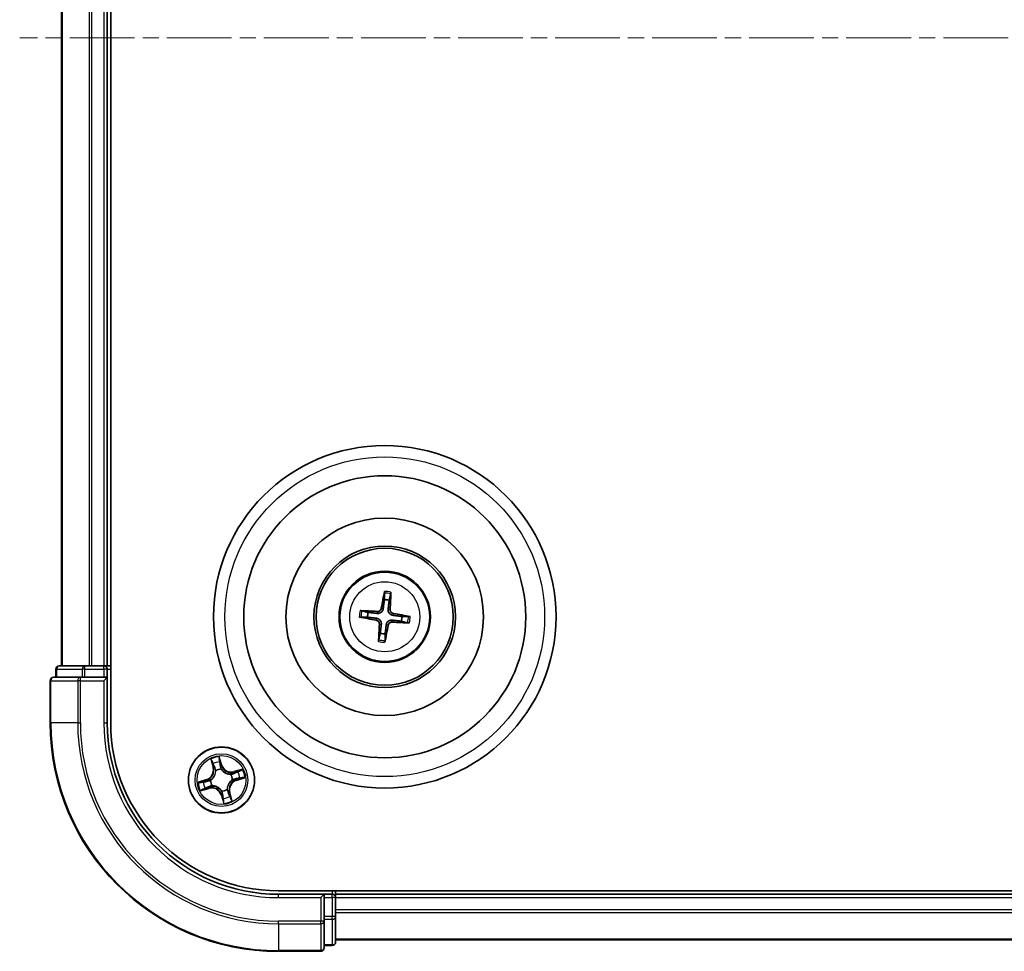
# Model space of a CAD drawing. Units: millimetres. Extents: x 0 to 5133, y 0 to 984.
# Drawn here: x 1221 to 1307, y 485 to 567 of the extents above; entities that cross this region are included whole.
import ezdxf

# ---------------------------------------------------------------- set-up
doc = ezdxf.new("R2010")
doc.units = ezdxf.units.MM
doc.linetypes.add('CHAIN', pattern=[0.3543, 0.2362, -0.0295, 0.0591, -0.0295])
for name, color, linetype, lineweight in [('Centerline (ISO)', 131, 'Continuous', 18), ('Visible (ISO)', 7, 'Continuous', 35), ('Visible Narrow (ISO)', 7, 'Continuous', 25)]:
    doc.layers.add(name, color=color, linetype=linetype, lineweight=lineweight)

msp = doc.modelspace()

# ---------------------------------------------------------------- linework, layer by layer
at = {"layer": 'Centerline (ISO)', "linetype": 'CHAIN', "ltscale": 23.990969}
msp.add_line((1477.4132, 565.134), (1220.8505, 565.134), dxfattribs=at)
at = {"layer": 'Visible (ISO)'}
for p, q in [((1228.8214, 505.134), (1228.8214, 625.134)), ((1224.5214, 620.134), (1224.5214, 510.134)), ((1228.5214, 510.134), (1228.5214, 620.134)), ((1252.7862, 516.5068), (1252.7891, 515.9351)), ((1253.2097, 515.8843), (1253.3485, 516.439)), ((1251.371, 514.8223), (1250.8164, 514.9611)), ((1250.7485, 514.3988), (1251.3203, 514.4017)), ((1254.2717, 514.0457), (1254.8264, 513.9069)), ((1254.8942, 514.4691), (1254.3225, 514.4662)), ((1252.433, 512.9836), (1252.2942, 512.429)), ((1252.8565, 512.3611), (1252.8536, 512.9329)), ((1224.0214, 509.834), (1224.0214, 509.134)), ((1226.5627, 510.134), (1224.3214, 510.134)), ((1226.9383, 510.134), (1226.5627, 510.134)), ((1227.1619, 510.134), (1226.9383, 510.134)), ((1228.2214, 510.134), (1227.1619, 510.134)), ((1228.5214, 510.134), (1228.2214, 510.134)), ((1228.8214, 510.134), (1228.5214, 510.134)), ((1228.5214, 509.134), (1228.5214, 509.834)), ((1223.5214, 508.834), (1223.5214, 505.134)), ((1226.1619, 509.134), (1223.8214, 509.134)), ((1226.5627, 509.134), (1226.1619, 509.134)), ((1226.5627, 509.134), (1228.2214, 509.134)), ((1228.2214, 508.834), (1228.5214, 509.134)), ((1228.5214, 509.134), (1228.2214, 509.134)), ((1228.5214, 505.134), (1228.5214, 509.134)), ((1453.5214, 490.434), (1243.5214, 490.434)), ((1247.5214, 490.134), (1243.5214, 490.134)), ((1247.5214, 490.134), (1247.2214, 489.834)), ((1248.2214, 490.134), (1247.5214, 490.134)), ((1247.5214, 489.834), (1247.5214, 490.134)), ((1247.5214, 489.834), (1247.5214, 488.1754)), ((1248.5214, 490.134), (1248.5214, 490.434)), ((1248.5214, 489.834), (1248.5214, 490.134)), ((1448.5214, 490.134), (1248.5214, 490.134)), ((1248.5214, 488.7745), (1248.5214, 489.834)), ((1247.5214, 487.7745), (1247.5214, 488.1754)), ((1248.5214, 488.5509), (1248.5214, 488.7745)), ((1248.5214, 488.1754), (1248.5214, 488.5509)), ((1248.5214, 485.934), (1248.5214, 488.1754)), ((1247.5214, 485.434), (1247.5214, 487.7745)), ((1247.5214, 485.634), (1248.2214, 485.634)), ((1248.5214, 486.134), (1448.5214, 486.134)), ((1243.5214, 485.134), (1247.2214, 485.134))]:
    msp.add_line(p, q, dxfattribs=at)
for centre, radius in [((1252.8214, 514.434), 15), ((1252.8214, 514.434), 12.35), ((1252.8214, 514.434), 8.65), ((1252.8214, 514.434), 6.2), ((1252.8214, 514.434), 6), ((1252.8214, 514.434), 4), ((1238.5214, 500.134), 2.9)]:
    msp.add_circle(centre, radius, dxfattribs=at)
for centre, radius, start, end in [((1252.8214, 514.434), 1.5014, 75.010303, 91.2309), ((1252.8214, 514.434), 1.5014, 165.010303, 181.2309), ((1252.8214, 514.434), 1.5014, 345.010303, 1.2309), ((1252.8214, 514.434), 1.5014, 255.010303, 271.2309), ((1224.3214, 509.834), 0.3, 90, 180), ((1228.2214, 509.834), 0.3, 0, 90), ((1223.8214, 508.834), 0.3, 90, 180), ((1243.5214, 505.134), 20, 180, 270), ((1243.5214, 505.134), 15, 180, 270), ((1243.5214, 505.134), 14.7, 180, 270), ((1248.2214, 489.834), 0.3, 0, 90), ((1248.2214, 485.934), 0.3, 270, 0), ((1247.2214, 485.434), 0.3, 270, 0)]:
    msp.add_arc(centre, radius, start, end, dxfattribs=at)
for centre, major_axis, start_param, end_param in [((1252.9591, 514.4102), (-1.1078, -6.4034), 4.3682757, 4.60726), ((1252.6819, 514.4436), (0.447, 6.4831), 4.817518, 5.0565022), ((1252.8118, 514.2945), (-6.4831, 0.447), 4.817518, 5.0565022), ((1252.8452, 514.5718), (6.4034, -1.1078), 4.3682757, 4.60726), ((1252.831, 514.5735), (6.4831, -0.447), 4.817518, 5.0565022), ((1252.7975, 514.2962), (-6.4034, 1.1078), 4.3682757, 4.60726), ((1252.9608, 514.4244), (-0.447, -6.4831), 4.817518, 5.0565022), ((1252.6836, 514.4578), (1.1078, 6.4034), 4.3682757, 4.60726)]:
    msp.add_ellipse(centre, major_axis=major_axis, ratio=0.0871557, start_param=start_param, end_param=end_param, dxfattribs=at)
for points, knots in [([(1252.7862, 516.5068), (1252.7862, 516.5129), (1252.7866, 516.5213), (1252.7883, 516.5409), (1252.79, 516.5563), (1252.7939, 516.5848), (1252.7967, 516.6031), (1252.8018, 516.6322), (1252.8048, 516.648), (1252.8075, 516.6613)], [0.0427285, 0.0427285, 0.0427285, 0.0427285, 0.046469677, 0.046469677, 0.051108902, 0.051108902, 0.055816051, 0.055816051, 0.05997866, 0.05997866, 0.05997866, 0.05997866]), ([(1253.3646, 516.5941), (1253.3641, 516.5805), (1253.3632, 516.5645), (1253.3612, 516.535), (1253.3596, 516.5166), (1253.3566, 516.4879), (1253.3546, 516.4726), (1253.3515, 516.4531), (1253.3499, 516.4449), (1253.3485, 516.439)], [0.014560073, 0.014560073, 0.014560073, 0.014560073, 0.018722682, 0.018722682, 0.023429831, 0.023429831, 0.028069056, 0.028069056, 0.031810233, 0.031810233, 0.031810233, 0.031810233]), ([(1250.6613, 514.9772), (1250.6749, 514.9767), (1250.6909, 514.9758), (1250.7204, 514.9738), (1250.7388, 514.9722), (1250.7674, 514.9692), (1250.7828, 514.9672), (1250.8023, 514.9642), (1250.8105, 514.9626), (1250.8164, 514.9611)], [0.014560073, 0.014560073, 0.014560073, 0.014560073, 0.018722682, 0.018722682, 0.023429831, 0.023429831, 0.028069056, 0.028069056, 0.031810233, 0.031810233, 0.031810233, 0.031810233]), ([(1252.6897, 515.1488), (1252.6841, 515.1049), (1252.6723, 515.0615), (1252.6419, 514.9884), (1252.6221, 514.9523), (1252.5723, 514.8854), (1252.5421, 514.8548), (1252.4791, 514.8053), (1252.4421, 514.7833), (1252.3654, 514.7508), (1252.3255, 514.7401), (1252.2473, 514.7281), (1252.2023, 514.7269), (1252.1584, 514.7319)], [0.222956271, 0.222956271, 0.222956271, 0.222956271, 0.236687953, 0.236687953, 0.248699118, 0.248699118, 0.260710282, 0.260710282, 0.272721447, 0.272721447, 0.284732612, 0.284732612, 0.298464294, 0.298464294, 0.298464294, 0.298464294]), ([(1252.5204, 515.1781), (1252.5129, 515.1374), (1252.497, 515.0952), (1252.4494, 515.0207), (1252.4179, 514.9883), (1252.3498, 514.9402), (1252.3086, 514.9212), (1252.234, 514.904), (1252.2014, 514.9015), (1252.1702, 514.9033)], [0, 0, 0, 0, 0.012499779, 0.012499779, 0.024999557, 0.024999557, 0.037523671, 0.037523671, 0.046676606, 0.046676606, 0.046676606, 0.046676606]), ([(1253.5362, 514.5657), (1253.4923, 514.5713), (1253.4489, 514.5831), (1253.3758, 514.6134), (1253.3396, 514.6332), (1253.2728, 514.6831), (1253.2422, 514.7133), (1253.1927, 514.7763), (1253.1707, 514.8132), (1253.1382, 514.89), (1253.1275, 514.9298), (1253.1154, 515.0081), (1253.1143, 515.053), (1253.1193, 515.097)], [0.222956271, 0.222956271, 0.222956271, 0.222956271, 0.236687953, 0.236687953, 0.248699118, 0.248699118, 0.260710282, 0.260710282, 0.272721447, 0.272721447, 0.284732612, 0.284732612, 0.298464294, 0.298464294, 0.298464294, 0.298464294]), ([(1253.5655, 514.735), (1253.5247, 514.7424), (1253.4826, 514.7584), (1253.408, 514.8059), (1253.3757, 514.8375), (1253.3275, 514.9056), (1253.3086, 514.9467), (1253.2914, 515.0214), (1253.2888, 515.0539), (1253.2907, 515.0852)], [0, 0, 0, 0, 0.012499779, 0.012499779, 0.024999557, 0.024999557, 0.037523671, 0.037523671, 0.046676606, 0.046676606, 0.046676606, 0.046676606]), ([(1250.7485, 514.3988), (1250.7425, 514.3988), (1250.7341, 514.3993), (1250.7144, 514.4009), (1250.6991, 514.4026), (1250.6705, 514.4065), (1250.6523, 514.4094), (1250.6232, 514.4144), (1250.6074, 514.4174), (1250.5941, 514.4201)], [0.0427285, 0.0427285, 0.0427285, 0.0427285, 0.046469677, 0.046469677, 0.051108902, 0.051108902, 0.055816051, 0.055816051, 0.05997866, 0.05997866, 0.05997866, 0.05997866]), ([(1252.0772, 514.133), (1252.118, 514.1256), (1252.1602, 514.1096), (1252.2347, 514.0621), (1252.2671, 514.0305), (1252.3152, 513.9624), (1252.3341, 513.9213), (1252.3513, 513.8466), (1252.3539, 513.814), (1252.352, 513.7828)], [0, 0, 0, 0, 0.012499779, 0.012499779, 0.024999557, 0.024999557, 0.037523671, 0.037523671, 0.046676606, 0.046676606, 0.046676606, 0.046676606]), ([(1252.1065, 514.3023), (1252.1504, 514.2967), (1252.1938, 514.2849), (1252.267, 514.2546), (1252.3031, 514.2348), (1252.3699, 514.1849), (1252.4006, 514.1547), (1252.45, 514.0917), (1252.472, 514.0547), (1252.5046, 513.978), (1252.5152, 513.9382), (1252.5273, 513.8599), (1252.5284, 513.815), (1252.5234, 513.771)], [0.222956271, 0.222956271, 0.222956271, 0.222956271, 0.236687953, 0.236687953, 0.248699118, 0.248699118, 0.260710282, 0.260710282, 0.272721447, 0.272721447, 0.284732612, 0.284732612, 0.298464294, 0.298464294, 0.298464294, 0.298464294]), ([(1252.9531, 513.7192), (1252.9587, 513.7631), (1252.9705, 513.8065), (1253.0008, 513.8796), (1253.0206, 513.9157), (1253.0705, 513.9825), (1253.1007, 514.0132), (1253.1637, 514.0626), (1253.2006, 514.0847), (1253.2774, 514.1172), (1253.3172, 514.1279), (1253.3954, 514.1399), (1253.4404, 514.1411), (1253.4844, 514.1361)], [0.222956271, 0.222956271, 0.222956271, 0.222956271, 0.236687953, 0.236687953, 0.248699118, 0.248699118, 0.260710282, 0.260710282, 0.272721447, 0.272721447, 0.284732612, 0.284732612, 0.298464294, 0.298464294, 0.298464294, 0.298464294]), ([(1253.1224, 513.6899), (1253.1298, 513.7306), (1253.1458, 513.7728), (1253.1933, 513.8473), (1253.2249, 513.8797), (1253.293, 513.9278), (1253.3341, 513.9468), (1253.4087, 513.9639), (1253.4413, 513.9665), (1253.4726, 513.9647)], [0, 0, 0, 0, 0.012499779, 0.012499779, 0.024999557, 0.024999557, 0.037523671, 0.037523671, 0.046676606, 0.046676606, 0.046676606, 0.046676606]), ([(1254.8942, 514.4691), (1254.9002, 514.4691), (1254.9086, 514.4687), (1254.9283, 514.4671), (1254.9437, 514.4653), (1254.9722, 514.4615), (1254.9905, 514.4586), (1255.0196, 514.4536), (1255.0354, 514.4506), (1255.0487, 514.4479)], [0.0427285, 0.0427285, 0.0427285, 0.0427285, 0.046469677, 0.046469677, 0.051108902, 0.051108902, 0.055816051, 0.055816051, 0.05997866, 0.05997866, 0.05997866, 0.05997866]), ([(1254.9815, 513.8908), (1254.9679, 513.8913), (1254.9519, 513.8922), (1254.9224, 513.8942), (1254.9039, 513.8958), (1254.8753, 513.8988), (1254.86, 513.9007), (1254.8405, 513.9038), (1254.8322, 513.9054), (1254.8264, 513.9069)], [0.014560073, 0.014560073, 0.014560073, 0.014560073, 0.018722682, 0.018722682, 0.023429831, 0.023429831, 0.028069056, 0.028069056, 0.031810233, 0.031810233, 0.031810233, 0.031810233]), ([(1252.2781, 512.2739), (1252.2787, 512.2875), (1252.2795, 512.3035), (1252.2816, 512.333), (1252.2832, 512.3514), (1252.2862, 512.3801), (1252.2881, 512.3954), (1252.2912, 512.4149), (1252.2928, 512.4231), (1252.2942, 512.429)], [0.014560073, 0.014560073, 0.014560073, 0.014560073, 0.018722682, 0.018722682, 0.023429831, 0.023429831, 0.028069056, 0.028069056, 0.031810233, 0.031810233, 0.031810233, 0.031810233]), ([(1252.8565, 512.3611), (1252.8565, 512.3551), (1252.8561, 512.3467), (1252.8545, 512.3271), (1252.8527, 512.3117), (1252.8488, 512.2832), (1252.846, 512.2649), (1252.841, 512.2358), (1252.838, 512.22), (1252.8353, 512.2067)], [0.0427285, 0.0427285, 0.0427285, 0.0427285, 0.046469677, 0.046469677, 0.051108902, 0.051108902, 0.055816051, 0.055816051, 0.05997866, 0.05997866, 0.05997866, 0.05997866])]:
    msp.add_open_spline(points, degree=3, knots=knots, dxfattribs=at)
for points, weights in [([(1252.7891, 515.9351), (1252.7222, 515.404), (1252.6897, 515.1488)], [1, 1.44873413118, 1.8284082018]), ([(1253.1193, 515.097), (1253.1484, 515.3526), (1253.2097, 515.8843)], [1.8284082018, 1.44873413118, 1]), ([(1252.1584, 514.7319), (1251.9028, 514.761), (1251.371, 514.8223)], [1.8284082018, 1.44873413118, 1]), ([(1251.3203, 514.4017), (1251.8514, 514.3349), (1252.1065, 514.3023)], [1, 1.44873413118, 1.8284082018]), ([(1253.4844, 514.1361), (1253.74, 514.107), (1254.2717, 514.0457)], [1.8284082018, 1.44873413118, 1]), ([(1254.3225, 514.4662), (1253.7914, 514.5331), (1253.5362, 514.5657)], [1, 1.44873413118, 1.8284082018]), ([(1252.5234, 513.771), (1252.4944, 513.5154), (1252.433, 512.9836)], [1.8284082018, 1.44873413118, 1]), ([(1252.8536, 512.9329), (1252.9205, 513.464), (1252.9531, 513.7192)], [1, 1.44873413118, 1.8284082018])]:
    msp.add_rational_spline(points, weights, degree=2, dxfattribs=at)
at = {"layer": 'Visible Narrow (ISO)'}
for p, q in [((1224.5909, 510.134), (1224.5909, 620.134)), ((1226.9314, 620.134), (1226.9314, 510.134)), ((1227.1619, 510.134), (1227.1619, 620.134)), ((1228.2214, 620.134), (1228.2214, 510.134)), ((1252.1702, 514.9033), (1252.1584, 514.7319)), ((1252.5204, 515.1781), (1252.6897, 515.1488)), ((1253.2907, 515.0852), (1253.1193, 515.097)), ((1252.0772, 514.133), (1252.1065, 514.3023)), ((1253.4726, 513.9647), (1253.4844, 514.1361)), ((1253.5655, 514.735), (1253.5362, 514.5657)), ((1252.352, 513.7828), (1252.5234, 513.771)), ((1253.1224, 513.6899), (1252.9531, 513.7192)), ((1224.0909, 509.834), (1224.0214, 509.834)), ((1224.0909, 509.834), (1226.3323, 509.834)), ((1224.0909, 509.134), (1224.0909, 509.834)), ((1226.5627, 509.834), (1226.3323, 509.834)), ((1226.3323, 509.834), (1226.3323, 509.134)), ((1226.5627, 509.834), (1226.5627, 510.134)), ((1226.5627, 509.834), (1228.2214, 509.834)), ((1226.5627, 509.134), (1226.5627, 509.834)), ((1228.2214, 509.834), (1228.2214, 510.134)), ((1228.5214, 509.834), (1228.2214, 509.834)), ((1228.2214, 509.834), (1228.2214, 509.134)), ((1228.5214, 509.834), (1228.8214, 509.834)), ((1223.5909, 508.834), (1223.5214, 508.834)), ((1223.5909, 505.134), (1223.5909, 508.834)), ((1223.5909, 508.834), (1225.9314, 508.834)), ((1225.9314, 508.834), (1225.9314, 505.134)), ((1226.1619, 508.834), (1225.9314, 508.834)), ((1226.1619, 508.834), (1226.1619, 509.134)), ((1226.1619, 505.134), (1226.1619, 508.834)), ((1226.1619, 508.834), (1228.2214, 508.834)), ((1228.2214, 508.834), (1228.2214, 505.134)), ((1223.5909, 505.134), (1223.5214, 505.134)), ((1225.9314, 505.134), (1223.5909, 505.134)), ((1225.9314, 505.134), (1226.1619, 505.134)), ((1228.2214, 505.134), (1228.5214, 505.134)), ((1237.5767, 501.9647), (1237.7834, 501.2129)), ((1238.5587, 501.4407), (1238.326, 502.1848)), ((1238.3649, 501.8936), (1238.5112, 501.4258)), ((1237.8314, 501.2261), (1237.7015, 501.6988)), ((1237.8314, 501.2261), (1237.7834, 501.2129)), ((1237.8314, 501.2261), (1237.9014, 501.2454)), ((1238.5112, 501.4258), (1238.4418, 501.4041)), ((1238.4939, 501.1024), (1238.4945, 501.0811)), ((1238.5112, 501.4258), (1238.5587, 501.4407)), ((1240.3521, 501.0786), (1239.6003, 500.872)), ((1237.2147, 500.1713), (1236.4706, 499.9386)), ((1237.2296, 500.1238), (1237.2147, 500.1713)), ((1238.0318, 500.9452), (1238.0208, 500.9635)), ((1239.3326, 500.6235), (1239.3508, 500.6346)), ((1239.4898, 500.1615), (1239.4685, 500.1609)), ((1239.6135, 500.824), (1239.6003, 500.872)), ((1239.6135, 500.824), (1240.0861, 500.9539)), ((1239.6135, 500.824), (1239.6328, 500.7539)), ((1239.8132, 500.1442), (1239.7915, 500.2135)), ((1240.281, 500.2905), (1239.8132, 500.1442)), ((1239.828, 500.0967), (1240.5721, 500.3294)), ((1236.6906, 499.1894), (1237.4424, 499.396)), ((1236.7618, 499.9775), (1237.2296, 500.1238)), ((1237.4292, 499.444), (1236.9566, 499.3141)), ((1237.2296, 500.1238), (1237.2512, 500.0545)), ((1237.4292, 499.444), (1237.41, 499.5141)), ((1237.4292, 499.444), (1237.4424, 499.396)), ((1237.553, 500.1065), (1237.5743, 500.1071)), ((1237.7102, 499.6445), (1237.6919, 499.6334)), ((1239.0109, 499.3228), (1239.0219, 499.3045)), ((1239.8132, 500.1442), (1239.828, 500.0967)), ((1238.5316, 498.8422), (1238.484, 498.8273)), ((1238.484, 498.8273), (1238.7168, 498.0832)), ((1238.5316, 498.8422), (1238.6009, 498.8639)), ((1238.6779, 498.3744), (1238.5316, 498.8422)), ((1238.5489, 499.1656), (1238.5483, 499.1869)), ((1239.2114, 499.0418), (1239.1413, 499.0226)), ((1239.2114, 499.0418), (1239.2594, 499.055)), ((1239.2114, 499.0418), (1239.3412, 498.5692)), ((1239.466, 498.3033), (1239.2594, 499.055)), ((1243.5214, 489.834), (1243.5214, 490.134)), ((1243.5214, 489.834), (1247.2214, 489.834)), ((1247.2214, 489.834), (1247.2214, 487.7745)), ((1247.5214, 489.834), (1248.2214, 489.834)), ((1248.2214, 490.434), (1248.2214, 490.134)), ((1248.2214, 489.834), (1248.2214, 490.134)), ((1248.2214, 489.834), (1248.2214, 488.1754)), ((1248.5214, 489.834), (1248.2214, 489.834)), ((1248.5214, 489.834), (1448.5214, 489.834)), ((1248.2214, 488.1754), (1247.5214, 488.1754)), ((1248.5214, 488.1754), (1248.2214, 488.1754)), ((1248.2214, 487.9449), (1248.2214, 488.1754)), ((1448.5214, 488.7745), (1248.5214, 488.7745)), ((1248.5214, 488.544), (1448.5214, 488.544)), ((1247.2214, 487.7745), (1243.5214, 487.7745)), ((1243.5214, 487.544), (1243.5214, 487.7745)), ((1243.5214, 487.544), (1247.2214, 487.544)), ((1243.5214, 487.544), (1243.5214, 485.2035)), ((1247.5214, 487.7745), (1247.2214, 487.7745)), ((1247.2214, 487.544), (1247.2214, 487.7745)), ((1247.2214, 487.544), (1247.2214, 485.2035)), ((1247.5214, 487.9449), (1248.2214, 487.9449)), ((1248.2214, 487.9449), (1248.2214, 485.7035)), ((1248.2214, 485.7035), (1247.5214, 485.7035)), ((1248.2214, 485.634), (1248.2214, 485.7035)), ((1448.5214, 486.2035), (1248.5214, 486.2035)), ((1247.2214, 485.2035), (1243.5214, 485.2035)), ((1243.5214, 485.2035), (1243.5214, 485.134)), ((1247.2214, 485.134), (1247.2214, 485.2035))]:
    msp.add_line(p, q, dxfattribs=at)
for centre, radius in [((1252.8214, 514.434), 14), ((1252.8214, 514.434), 3.9074), ((1252.8214, 514.434), 3.0689), ((1238.5214, 500.134), 2.8677), ((1238.5214, 500.134), 2.3092), ((1238.5214, 500.134), 2.1415)]:
    msp.add_circle(centre, radius, dxfattribs=at)
for centre, radius, start, end in [((1252.8214, 514.434), 2.2274, 75.883991, 90.357212), ((1252.8214, 514.434), 2.0731, 75.269682, 90.971522), ((1252.8214, 514.434), 2.2274, 165.883991, 180.357212), ((1252.8214, 514.434), 2.0731, 165.269682, 180.971522), ((1252.8214, 514.434), 2.0731, 345.269682, 0.971522), ((1252.8214, 514.434), 2.2274, 345.883991, 0.357212), ((1252.8214, 514.434), 2.2274, 255.883991, 270.357212), ((1252.8214, 514.434), 2.0731, 255.269682, 270.971522), ((1243.5214, 505.134), 19.9305, 180, 270), ((1243.5214, 505.134), 17.59, 180, 270), ((1243.5214, 505.134), 17.3595, 180, 270), ((1243.5214, 505.134), 15.3, 180, 270), ((1238.5214, 500.134), 2.0601, 95.442304, 117.29314), ((1236.9597, 500.9866), 0.8542, 287.367722, 15.367722), ((1236.9597, 500.9866), 0.904, 287.367722, 15.367722), ((1238.5214, 500.134), 1.6122, 96.060201, 116.675243), ((1238.5214, 500.134), 0.9688, 91.625766, 121.109678), ((1238.5214, 500.134), 0.9475, 91.625766, 121.109678), ((1239.374, 501.6956), 0.904, 197.367722, 285.367722), ((1239.374, 501.6956), 0.8542, 197.367722, 285.367722), ((1238.5214, 500.134), 2.0601, 5.442304, 27.29314), ((1238.5214, 500.134), 0.9475, 1.625766, 31.109678), ((1238.5214, 500.134), 0.9688, 1.625766, 31.109678), ((1238.5214, 500.134), 1.6122, 6.060201, 26.675243), ((1238.5214, 500.134), 2.0601, 185.442304, 207.29314), ((1238.5214, 500.134), 1.6122, 186.060201, 206.675243), ((1237.6688, 498.5723), 0.904, 17.367722, 105.367722), ((1237.6688, 498.5723), 0.8542, 17.367722, 105.367722), ((1238.5214, 500.134), 0.9688, 181.625766, 211.109678), ((1238.5214, 500.134), 0.9475, 181.625766, 211.109678), ((1238.5214, 500.134), 0.9475, 271.625766, 301.109678), ((1238.5214, 500.134), 0.9688, 271.625766, 301.109678), ((1240.083, 499.2814), 0.904, 107.367722, 195.367722), ((1240.083, 499.2814), 0.8542, 107.367722, 195.367722), ((1238.5214, 500.134), 1.6122, 276.060201, 296.675243), ((1238.5214, 500.134), 2.0601, 275.442304, 297.29314)]:
    msp.add_arc(centre, radius, start, end, dxfattribs=at)
for centre, major_axis, ratio, start_param, end_param in [((1224.3214, 509.834), (0, 0.3), 0.7682213, 0, 1.5707963), ((1226.5627, 509.834), (0, 0.3), 0.7682213, 0, 1.5707963), ((1223.8214, 508.834), (0, 0.3), 0.7682213, 0, 1.5707963), ((1226.1619, 508.834), (0, 0.3), 0.7682213, 0, 1.5707963), ((1238.3173, 501.8787), (0.0485, 0.0122), 0.5485067, 0.1044247, 1.4996069), ((1237.7495, 501.712), (-0.0474, -0.016), 0.5485067, 4.7835784, 6.1787606), ((1237.8177, 501.5346), (-0.0451, -0.0215), 0.8957402, 4.7304427, 6.0858658), ((1237.9495, 501.2586), (-0.0451, -0.0215), 0.8957205, 4.7348377, 6.0858836), ((1238.3559, 501.6926), (0.0496, 0.0063), 0.8957402, 0.1973195, 1.5527426), ((1238.3943, 501.3893), (0.0496, 0.0063), 0.8957205, 0.1973017, 1.5483476), ((1238.4952, 501.0576), (0.0446, 0.0225), 0.8768464, 0.1822914, 1.1799022), ((1238.4952, 501.0576), (0.0416, 0.0278), 0.4107012, 0.0957358, 1.3186875), ((1238.044, 500.9251), (-0.0497, -0.0052), 0.8768464, 5.1032831, 6.100894), ((1238.044, 500.9251), (-0.05, 0.0009), 0.4107012, 4.9644978, 6.1874495), ((1239.3125, 500.6114), (-0.0052, 0.0497), 0.8768464, 5.1032831, 6.100894), ((1239.3125, 500.6114), (0.0009, 0.05), 0.4107012, 4.9644978, 6.1874495), ((1239.445, 500.1602), (0.0278, -0.0416), 0.4107012, 0.0957358, 1.3186875), ((1239.445, 500.1602), (0.0225, -0.0446), 0.8768464, 0.1822914, 1.1799022), ((1239.646, 500.7059), (-0.0215, 0.0451), 0.8957205, 4.7348377, 6.0858836), ((1239.7766, 500.2611), (0.0063, -0.0496), 0.8957205, 0.1973017, 1.5483476), ((1239.9219, 500.8376), (-0.0215, 0.0451), 0.8957402, 4.7304427, 6.0858658), ((1240.0993, 500.9058), (-0.016, 0.0474), 0.5485067, 4.7835784, 6.1787606), ((1240.08, 500.2995), (0.0063, -0.0496), 0.8957402, 0.1973195, 1.5527426), ((1240.2661, 500.338), (0.0122, -0.0485), 0.5485067, 0.1044247, 1.4996069), ((1236.7766, 499.93), (-0.0122, 0.0485), 0.5485067, 0.1044247, 1.4996069), ((1236.9627, 499.9685), (-0.0063, 0.0496), 0.8957402, 0.1973195, 1.5527426), ((1236.9434, 499.3621), (0.016, -0.0474), 0.5485067, 4.7835784, 6.1787606), ((1237.1208, 499.4303), (0.0215, -0.0451), 0.8957402, 4.7304427, 6.0858658), ((1237.2661, 500.0069), (-0.0063, 0.0496), 0.8957205, 0.1973017, 1.5483476), ((1237.3968, 499.5621), (0.0215, -0.0451), 0.8957205, 4.7348377, 6.0858836), ((1237.5977, 500.1078), (-0.0225, 0.0446), 0.8768464, 0.1822914, 1.1799022), ((1237.5977, 500.1078), (-0.0278, 0.0416), 0.4107012, 0.0957358, 1.3186875), ((1237.7303, 499.6566), (0.0052, -0.0497), 0.8768464, 5.1032831, 6.100894), ((1237.7303, 499.6566), (-0.0009, -0.05), 0.4107012, 4.9644978, 6.1874495), ((1238.9988, 499.3429), (0.05, -0.0009), 0.4107012, 4.9644978, 6.1874495), ((1238.9988, 499.3429), (0.0497, 0.0052), 0.8768464, 5.1032831, 6.100894), ((1238.5476, 499.2104), (-0.0416, -0.0278), 0.4107012, 0.0957358, 1.3186875), ((1238.5476, 499.2104), (-0.0446, -0.0225), 0.8768464, 0.1822914, 1.1799022), ((1238.6484, 498.8787), (-0.0496, -0.0063), 0.8957205, 0.1973017, 1.5483476), ((1238.6868, 498.5754), (-0.0496, -0.0063), 0.8957402, 0.1973195, 1.5527426), ((1239.0933, 499.0094), (0.0451, 0.0215), 0.8957205, 4.7348377, 6.0858836), ((1239.225, 498.7334), (0.0451, 0.0215), 0.8957402, 4.7304427, 6.0858658), ((1239.2932, 498.556), (0.0474, 0.016), 0.5485067, 4.7835784, 6.1787606), ((1238.7254, 498.3893), (-0.0485, -0.0122), 0.5485067, 0.1044247, 1.4996069), ((1248.2214, 488.1754), (0.3, 0), 0.7682213, 4.712389, 6.2831853), ((1247.2214, 487.7745), (0.3, 0), 0.7682213, 4.712389, 6.2831853), ((1248.2214, 485.934), (0.3, 0), 0.7682213, 4.712389, 6.2831853), ((1247.2214, 485.434), (0.3, 0), 0.7682213, 4.712389, 6.2831853)]:
    msp.add_ellipse(centre, major_axis=major_axis, ratio=ratio, start_param=start_param, end_param=end_param, dxfattribs=at)
for points, knots in [([(1237.7374, 501.7367), (1237.7328, 501.7511), (1237.7264, 501.7654), (1237.7067, 501.8022), (1237.6917, 501.8245), (1237.6606, 501.8661), (1237.6448, 501.8855), (1237.6116, 501.9249), (1237.5941, 501.9449), (1237.5767, 501.9647)], [0, 0, 0, 0, 0.005934038, 0.005934038, 0.0154285, 0.0154285, 0.023744988, 0.023744988, 0.032394303, 0.032394303, 0.032394303, 0.032394303]), ([(1237.5767, 501.9647), (1237.5895, 501.941), (1237.6023, 501.9171), (1237.6269, 501.8703), (1237.6386, 501.8473), (1237.6624, 501.7984), (1237.6742, 501.7726), (1237.6909, 501.7306), (1237.6967, 501.7145), (1237.7015, 501.6988)], [-0.032394303, -0.032394303, -0.032394303, -0.032394303, -0.023744988, -0.023744988, -0.0154285, -0.0154285, -0.005934038, -0.005934038, 0, 0, 0, 0]), ([(1238.326, 502.1848), (1238.3213, 502.153), (1238.3165, 502.1209), (1238.3078, 502.049), (1238.3044, 502.0098), (1238.3062, 501.9492), (1238.3086, 501.9267), (1238.3141, 501.9061)], [-0.000338329, -0.000338329, -0.000338329, -0.000338329, 0.010200936, 0.010200936, 0.02365019, 0.02365019, 0.032055974, 0.032055974, 0.032055974, 0.032055974]), ([(1238.3141, 501.9061), (1238.3235, 501.8708), (1238.3315, 501.8384), (1238.3441, 501.7812), (1238.3486, 501.7566), (1238.3512, 501.7372)], [-0.028982846, -0.028982846, -0.028982846, -0.028982846, -0.014585063, -0.014585063, 0, 0, 0, 0]), ([(1238.3649, 501.8936), (1238.3585, 501.9161), (1238.3535, 501.9401), (1238.3427, 502.004), (1238.3381, 502.0448), (1238.3311, 502.1191), (1238.3285, 502.1521), (1238.326, 502.1848)], [-0.032055974, -0.032055974, -0.032055974, -0.032055974, -0.02365019, -0.02365019, -0.010200936, -0.010200936, 0.000338329, 0.000338329, 0.000338329, 0.000338329]), ([(1238.4034, 501.7075), (1238.4007, 501.7289), (1238.396, 501.756), (1238.3829, 501.8189), (1238.3746, 501.8547), (1238.3649, 501.8936)], [0, 0, 0, 0, 0.014585063, 0.014585063, 0.028982846, 0.028982846, 0.028982846, 0.028982846]), ([(1237.7015, 501.6988), (1237.7144, 501.6605), (1237.7269, 501.6257), (1237.7499, 501.5659), (1237.7604, 501.5407), (1237.7697, 501.5214)], [0, 0, 0, 0, 0.014491423, 0.014491423, 0.028982846, 0.028982846, 0.028982846, 0.028982846]), ([(1237.7976, 501.5746), (1237.7892, 501.5922), (1237.7798, 501.6152), (1237.7595, 501.6699), (1237.7487, 501.7017), (1237.7374, 501.7367)], [-0.028982846, -0.028982846, -0.028982846, -0.028982846, -0.014491423, -0.014491423, 0, 0, 0, 0]), ([(1237.7697, 501.5214), (1237.7916, 501.4754), (1237.8136, 501.4294), (1237.8575, 501.3374), (1237.8795, 501.2914), (1237.9014, 501.2454)], [0, 0, 0, 0, 0.034389927, 0.034389927, 0.068779854, 0.068779854, 0.068779854, 0.068779854]), ([(1237.9292, 501.2985), (1237.9072, 501.3445), (1237.8853, 501.3905), (1237.8415, 501.4826), (1237.8195, 501.5286), (1237.7976, 501.5746)], [-0.068779854, -0.068779854, -0.068779854, -0.068779854, -0.034389927, -0.034389927, 0, 0, 0, 0]), ([(1237.9014, 501.2454), (1237.9319, 501.1831), (1237.9559, 501.1175), (1237.9823, 501.0094), (1237.9896, 500.9695), (1237.9942, 500.9279)], [0, 0, 0, 0, 0.049120627, 0.049120627, 0.07646536, 0.07646536, 0.07646536, 0.07646536]), ([(1238.0208, 500.9635), (1238.0171, 501.0075), (1238.0103, 501.0496), (1237.9848, 501.1637), (1237.9605, 501.2328), (1237.9292, 501.2985)], [-0.07646536, -0.07646536, -0.07646536, -0.07646536, -0.049120627, -0.049120627, 0, 0, 0, 0]), ([(1238.3512, 501.7372), (1238.3576, 501.6866), (1238.364, 501.636), (1238.3769, 501.5349), (1238.3833, 501.4844), (1238.3898, 501.4338)], [-0.068779854, -0.068779854, -0.068779854, -0.068779854, -0.034389927, -0.034389927, 0, 0, 0, 0]), ([(1238.3898, 501.4338), (1238.399, 501.3616), (1238.4159, 501.2903), (1238.4561, 501.1805), (1238.4732, 501.1415), (1238.4939, 501.1024)], [-0.098241255, -0.098241255, -0.098241255, -0.098241255, -0.049120627, -0.049120627, -0.021775894, -0.021775894, -0.021775894, -0.021775894]), ([(1238.4418, 501.4041), (1238.4354, 501.4547), (1238.429, 501.5052), (1238.4162, 501.6064), (1238.4098, 501.6569), (1238.4034, 501.7075)], [0, 0, 0, 0, 0.034389927, 0.034389927, 0.068779854, 0.068779854, 0.068779854, 0.068779854]), ([(1238.5355, 501.0869), (1238.5169, 501.1244), (1238.5014, 501.1619), (1238.4652, 501.2671), (1238.4499, 501.3352), (1238.4418, 501.4041)], [0.021775894, 0.021775894, 0.021775894, 0.021775894, 0.049120627, 0.049120627, 0.098241255, 0.098241255, 0.098241255, 0.098241255]), ([(1238.4945, 501.0811), (1238.5039, 501.0673), (1238.5137, 501.0537), (1238.5758, 500.9718), (1238.6381, 500.9077), (1238.757, 500.8148), (1238.807, 500.7818), (1238.8594, 500.7532), (1238.9119, 500.7246), (1238.9666, 500.7003), (1239.109, 500.6506), (1239.1967, 500.6329), (1239.2991, 500.6249), (1239.3159, 500.624), (1239.3326, 500.6235)], [-0.17486601, -0.17486601, -0.17486601, -0.17486601, -0.16940495, -0.16940495, -0.14167408, -0.14167408, -0.12434228, -0.12434228, -0.12434228, -0.10701048, -0.10701048, -0.07927961, -0.07927961, -0.07381855, -0.07381855, -0.07381855, -0.07381855]), ([(1239.3153, 500.6611), (1239.2995, 500.6614), (1239.2836, 500.662), (1239.1867, 500.6682), (1239.1041, 500.6834), (1238.9712, 500.7279), (1238.9204, 500.7499), (1238.872, 500.7763), (1238.8236, 500.8027), (1238.7777, 500.8335), (1238.6684, 500.9213), (1238.6109, 500.9825), (1238.5533, 501.0607), (1238.5442, 501.0737), (1238.5355, 501.0869)], [0.07381855, 0.07381855, 0.07381855, 0.07381855, 0.07927961, 0.07927961, 0.10701048, 0.10701048, 0.12434228, 0.12434228, 0.12434228, 0.14167408, 0.14167408, 0.16940495, 0.16940495, 0.17486601, 0.17486601, 0.17486601, 0.17486601]), ([(1240.3521, 501.0786), (1240.3284, 501.0659), (1240.3045, 501.0531), (1240.2576, 501.0285), (1240.2347, 501.0167), (1240.1858, 500.993), (1240.1599, 500.9812), (1240.118, 500.9645), (1240.1019, 500.9587), (1240.0861, 500.9539)], [-0.032394303, -0.032394303, -0.032394303, -0.032394303, -0.023744988, -0.023744988, -0.0154285, -0.0154285, -0.005934038, -0.005934038, 0, 0, 0, 0]), ([(1240.1241, 500.918), (1240.1385, 500.9226), (1240.1527, 500.9289), (1240.1896, 500.9487), (1240.2119, 500.9637), (1240.2535, 500.9948), (1240.2729, 501.0106), (1240.3123, 501.0438), (1240.3323, 501.0613), (1240.3521, 501.0786)], [0, 0, 0, 0, 0.005934038, 0.005934038, 0.0154285, 0.0154285, 0.023744988, 0.023744988, 0.032394303, 0.032394303, 0.032394303, 0.032394303]), ([(1237.9942, 500.9279), (1237.994, 500.9121), (1237.9934, 500.8962), (1237.9872, 500.7993), (1237.972, 500.7167), (1237.9275, 500.5838), (1237.9055, 500.5331), (1237.8791, 500.4847), (1237.8526, 500.4363), (1237.8218, 500.3903), (1237.7341, 500.281), (1237.6729, 500.2235), (1237.5947, 500.166), (1237.5816, 500.1568), (1237.5685, 500.1481)], [0.07381855, 0.07381855, 0.07381855, 0.07381855, 0.07927961, 0.07927961, 0.10701048, 0.10701048, 0.12434228, 0.12434228, 0.12434228, 0.14167408, 0.14167408, 0.16940495, 0.16940495, 0.17486601, 0.17486601, 0.17486601, 0.17486601]), ([(1237.5743, 500.1071), (1237.5881, 500.1165), (1237.6017, 500.1264), (1237.6835, 500.1885), (1237.7477, 500.2508), (1237.8406, 500.3696), (1237.8735, 500.4196), (1237.9022, 500.472), (1237.9308, 500.5245), (1237.955, 500.5792), (1238.0048, 500.7217), (1238.0225, 500.8093), (1238.0305, 500.9117), (1238.0313, 500.9285), (1238.0318, 500.9452)], [-0.17486601, -0.17486601, -0.17486601, -0.17486601, -0.16940495, -0.16940495, -0.14167408, -0.14167408, -0.12434228, -0.12434228, -0.12434228, -0.10701048, -0.10701048, -0.07927961, -0.07927961, -0.07381855, -0.07381855, -0.07381855, -0.07381855]), ([(1239.4685, 500.1609), (1239.4547, 500.1514), (1239.441, 500.1416), (1239.3592, 500.0795), (1239.2951, 500.0172), (1239.2021, 499.8984), (1239.1692, 499.8484), (1239.1406, 499.7959), (1239.1119, 499.7435), (1239.0877, 499.6888), (1239.038, 499.5463), (1239.0203, 499.4587), (1239.0123, 499.3563), (1239.0114, 499.3395), (1239.0109, 499.3228)], [-0.17486601, -0.17486601, -0.17486601, -0.17486601, -0.16940495, -0.16940495, -0.14167408, -0.14167408, -0.12434228, -0.12434228, -0.12434228, -0.10701048, -0.10701048, -0.07927961, -0.07927961, -0.07381855, -0.07381855, -0.07381855, -0.07381855]), ([(1239.6328, 500.7539), (1239.5704, 500.7235), (1239.5049, 500.6995), (1239.3968, 500.673), (1239.3569, 500.6658), (1239.3153, 500.6611)], [0, 0, 0, 0, 0.049120627, 0.049120627, 0.07646536, 0.07646536, 0.07646536, 0.07646536]), ([(1239.3508, 500.6346), (1239.3949, 500.6383), (1239.437, 500.645), (1239.5511, 500.6706), (1239.6202, 500.6949), (1239.6859, 500.7262)], [-0.07646536, -0.07646536, -0.07646536, -0.07646536, -0.049120627, -0.049120627, 0, 0, 0, 0]), ([(1239.4743, 500.1199), (1239.5118, 500.1385), (1239.5492, 500.1539), (1239.6544, 500.1902), (1239.7226, 500.2054), (1239.7915, 500.2135)], [0.021775894, 0.021775894, 0.021775894, 0.021775894, 0.049120627, 0.049120627, 0.098241255, 0.098241255, 0.098241255, 0.098241255]), ([(1239.8212, 500.2656), (1239.749, 500.2564), (1239.6777, 500.2394), (1239.5679, 500.1993), (1239.5289, 500.1821), (1239.4898, 500.1615)], [-0.098241255, -0.098241255, -0.098241255, -0.098241255, -0.049120627, -0.049120627, -0.021775894, -0.021775894, -0.021775894, -0.021775894]), ([(1239.9087, 500.8857), (1239.8627, 500.8637), (1239.8167, 500.8418), (1239.7248, 500.7978), (1239.6788, 500.7759), (1239.6328, 500.7539)], [0, 0, 0, 0, 0.034389927, 0.034389927, 0.068779854, 0.068779854, 0.068779854, 0.068779854]), ([(1239.6859, 500.7262), (1239.7319, 500.7481), (1239.7779, 500.77), (1239.8699, 500.8139), (1239.9159, 500.8358), (1239.962, 500.8578)], [-0.068779854, -0.068779854, -0.068779854, -0.068779854, -0.034389927, -0.034389927, 0, 0, 0, 0]), ([(1239.7915, 500.2135), (1239.8421, 500.2199), (1239.8926, 500.2263), (1239.9937, 500.2391), (1240.0443, 500.2455), (1240.0949, 500.2519)], [0, 0, 0, 0, 0.034389927, 0.034389927, 0.068779854, 0.068779854, 0.068779854, 0.068779854]), ([(1240.1245, 500.3042), (1240.074, 500.2978), (1240.0234, 500.2913), (1239.9223, 500.2785), (1239.8717, 500.272), (1239.8212, 500.2656)], [-0.068779854, -0.068779854, -0.068779854, -0.068779854, -0.034389927, -0.034389927, 0, 0, 0, 0]), ([(1240.0861, 500.9539), (1240.0479, 500.9409), (1240.0131, 500.9285), (1239.9532, 500.9055), (1239.9281, 500.8949), (1239.9087, 500.8857)], [0, 0, 0, 0, 0.014491423, 0.014491423, 0.028982846, 0.028982846, 0.028982846, 0.028982846]), ([(1239.962, 500.8578), (1239.9796, 500.8661), (1240.0025, 500.8755), (1240.0573, 500.8958), (1240.0891, 500.9067), (1240.1241, 500.918)], [-0.028982846, -0.028982846, -0.028982846, -0.028982846, -0.014491423, -0.014491423, 0, 0, 0, 0]), ([(1240.0949, 500.2519), (1240.1163, 500.2546), (1240.1434, 500.2594), (1240.2063, 500.2725), (1240.242, 500.2807), (1240.281, 500.2905)], [0, 0, 0, 0, 0.014585063, 0.014585063, 0.028982846, 0.028982846, 0.028982846, 0.028982846]), ([(1240.2935, 500.3412), (1240.2582, 500.3318), (1240.2257, 500.3238), (1240.1686, 500.3112), (1240.144, 500.3067), (1240.1245, 500.3042)], [-0.028982846, -0.028982846, -0.028982846, -0.028982846, -0.014585063, -0.014585063, 0, 0, 0, 0]), ([(1240.281, 500.2905), (1240.3035, 500.2968), (1240.3274, 500.3018), (1240.3914, 500.3127), (1240.4322, 500.3173), (1240.5065, 500.3242), (1240.5395, 500.3268), (1240.5721, 500.3294)], [-0.032055974, -0.032055974, -0.032055974, -0.032055974, -0.02365019, -0.02365019, -0.010200936, -0.010200936, 0.000338329, 0.000338329, 0.000338329, 0.000338329]), ([(1240.5721, 500.3294), (1240.5404, 500.3341), (1240.5083, 500.3389), (1240.4364, 500.3476), (1240.3971, 500.3509), (1240.3365, 500.3492), (1240.3141, 500.3467), (1240.2935, 500.3412)], [-0.000338329, -0.000338329, -0.000338329, -0.000338329, 0.010200936, 0.010200936, 0.02365019, 0.02365019, 0.032055974, 0.032055974, 0.032055974, 0.032055974]), ([(1236.7618, 499.9775), (1236.7393, 499.9712), (1236.7153, 499.9662), (1236.6513, 499.9553), (1236.6106, 499.9507), (1236.5363, 499.9438), (1236.5033, 499.9412), (1236.4706, 499.9386)], [-0.032055974, -0.032055974, -0.032055974, -0.032055974, -0.02365019, -0.02365019, -0.010200936, -0.010200936, 0.000338329, 0.000338329, 0.000338329, 0.000338329]), ([(1236.4706, 499.9386), (1236.5023, 499.9339), (1236.5344, 499.9291), (1236.6063, 499.9204), (1236.6456, 499.9171), (1236.7062, 499.9188), (1236.7286, 499.9212), (1236.7492, 499.9267)], [-0.000338329, -0.000338329, -0.000338329, -0.000338329, 0.010200936, 0.010200936, 0.02365019, 0.02365019, 0.032055974, 0.032055974, 0.032055974, 0.032055974]), ([(1236.9186, 499.35), (1236.9043, 499.3454), (1236.89, 499.339), (1236.8531, 499.3193), (1236.8308, 499.3043), (1236.7892, 499.2732), (1236.7699, 499.2574), (1236.7305, 499.2242), (1236.7105, 499.2067), (1236.6906, 499.1894)], [0, 0, 0, 0, 0.005934038, 0.005934038, 0.0154285, 0.0154285, 0.023744988, 0.023744988, 0.032394303, 0.032394303, 0.032394303, 0.032394303]), ([(1236.6906, 499.1894), (1236.7143, 499.2021), (1236.7382, 499.2149), (1236.7851, 499.2395), (1236.8081, 499.2513), (1236.8569, 499.275), (1236.8828, 499.2868), (1236.9248, 499.3035), (1236.9408, 499.3093), (1236.9566, 499.3141)], [-0.032394303, -0.032394303, -0.032394303, -0.032394303, -0.023744988, -0.023744988, -0.0154285, -0.0154285, -0.005934038, -0.005934038, 0, 0, 0, 0]), ([(1236.7492, 499.9267), (1236.7846, 499.9362), (1236.817, 499.9442), (1236.8741, 499.9567), (1236.8987, 499.9613), (1236.9182, 499.9638)], [-0.028982846, -0.028982846, -0.028982846, -0.028982846, -0.014585063, -0.014585063, 0, 0, 0, 0]), ([(1236.9479, 500.0161), (1236.9264, 500.0133), (1236.8994, 500.0086), (1236.8364, 499.9955), (1236.8007, 499.9873), (1236.7618, 499.9775)], [0, 0, 0, 0, 0.014585063, 0.014585063, 0.028982846, 0.028982846, 0.028982846, 0.028982846]), ([(1236.9182, 499.9638), (1236.9688, 499.9702), (1237.0193, 499.9767), (1237.1204, 499.9895), (1237.171, 499.996), (1237.2216, 500.0024)], [-0.068779854, -0.068779854, -0.068779854, -0.068779854, -0.034389927, -0.034389927, 0, 0, 0, 0]), ([(1237.0808, 499.4102), (1237.0631, 499.4019), (1237.0402, 499.3925), (1236.9855, 499.3722), (1236.9537, 499.3613), (1236.9186, 499.35)], [-0.028982846, -0.028982846, -0.028982846, -0.028982846, -0.014491423, -0.014491423, 0, 0, 0, 0]), ([(1237.2512, 500.0545), (1237.2007, 500.0481), (1237.1501, 500.0417), (1237.049, 500.0289), (1236.9984, 500.0225), (1236.9479, 500.0161)], [0, 0, 0, 0, 0.034389927, 0.034389927, 0.068779854, 0.068779854, 0.068779854, 0.068779854]), ([(1236.9566, 499.3141), (1236.9949, 499.327), (1237.0296, 499.3395), (1237.0895, 499.3625), (1237.1146, 499.3731), (1237.134, 499.3823)], [0, 0, 0, 0, 0.014491423, 0.014491423, 0.028982846, 0.028982846, 0.028982846, 0.028982846]), ([(1237.3568, 499.5418), (1237.3108, 499.5199), (1237.2648, 499.4979), (1237.1728, 499.4541), (1237.1268, 499.4322), (1237.0808, 499.4102)], [-0.068779854, -0.068779854, -0.068779854, -0.068779854, -0.034389927, -0.034389927, 0, 0, 0, 0]), ([(1237.134, 499.3823), (1237.18, 499.4043), (1237.226, 499.4262), (1237.318, 499.4701), (1237.364, 499.4921), (1237.41, 499.5141)], [0, 0, 0, 0, 0.034389927, 0.034389927, 0.068779854, 0.068779854, 0.068779854, 0.068779854]), ([(1237.2216, 500.0024), (1237.2938, 500.0116), (1237.365, 500.0286), (1237.4748, 500.0687), (1237.5139, 500.0859), (1237.553, 500.1065)], [-0.098241255, -0.098241255, -0.098241255, -0.098241255, -0.049120627, -0.049120627, -0.021775894, -0.021775894, -0.021775894, -0.021775894]), ([(1237.5685, 500.1481), (1237.531, 500.1295), (1237.4935, 500.114), (1237.3883, 500.0778), (1237.3201, 500.0626), (1237.2512, 500.0545)], [0.021775894, 0.021775894, 0.021775894, 0.021775894, 0.049120627, 0.049120627, 0.098241255, 0.098241255, 0.098241255, 0.098241255]), ([(1237.6919, 499.6334), (1237.6479, 499.6297), (1237.6057, 499.623), (1237.4917, 499.5974), (1237.4226, 499.5731), (1237.3568, 499.5418)], [-0.07646536, -0.07646536, -0.07646536, -0.07646536, -0.049120627, -0.049120627, 0, 0, 0, 0]), ([(1237.41, 499.5141), (1237.4723, 499.5445), (1237.5379, 499.5685), (1237.646, 499.595), (1237.6858, 499.6022), (1237.7274, 499.6068)], [0, 0, 0, 0, 0.049120627, 0.049120627, 0.07646536, 0.07646536, 0.07646536, 0.07646536]), ([(1238.5483, 499.1869), (1238.5388, 499.2007), (1238.529, 499.2143), (1238.4669, 499.2961), (1238.4046, 499.3603), (1238.2857, 499.4532), (1238.2358, 499.4862), (1238.1833, 499.5148), (1238.1309, 499.5434), (1238.0761, 499.5677), (1237.9337, 499.6174), (1237.8461, 499.6351), (1237.7436, 499.6431), (1237.7269, 499.644), (1237.7102, 499.6445)], [-0.17486601, -0.17486601, -0.17486601, -0.17486601, -0.16940495, -0.16940495, -0.14167408, -0.14167408, -0.12434228, -0.12434228, -0.12434228, -0.10701048, -0.10701048, -0.07927961, -0.07927961, -0.07381855, -0.07381855, -0.07381855, -0.07381855]), ([(1237.7274, 499.6068), (1237.7433, 499.6066), (1237.7592, 499.606), (1237.8561, 499.5998), (1237.9386, 499.5846), (1238.0716, 499.5401), (1238.1223, 499.5181), (1238.1707, 499.4917), (1238.2191, 499.4653), (1238.265, 499.4345), (1238.3743, 499.3467), (1238.4318, 499.2855), (1238.4894, 499.2073), (1238.4985, 499.1943), (1238.5073, 499.1811)], [0.07381855, 0.07381855, 0.07381855, 0.07381855, 0.07927961, 0.07927961, 0.10701048, 0.10701048, 0.12434228, 0.12434228, 0.12434228, 0.14167408, 0.14167408, 0.16940495, 0.16940495, 0.17486601, 0.17486601, 0.17486601, 0.17486601]), ([(1239.0219, 499.3045), (1239.0257, 499.2605), (1239.0324, 499.2184), (1239.058, 499.1043), (1239.0823, 499.0352), (1239.1136, 498.9695)], [-0.07646536, -0.07646536, -0.07646536, -0.07646536, -0.049120627, -0.049120627, 0, 0, 0, 0]), ([(1239.0485, 499.3401), (1239.0488, 499.3559), (1239.0494, 499.3718), (1239.0555, 499.4687), (1239.0708, 499.5513), (1239.1153, 499.6842), (1239.1373, 499.7349), (1239.1637, 499.7833), (1239.1901, 499.8317), (1239.2209, 499.8776), (1239.3086, 499.987), (1239.3699, 500.0444), (1239.4481, 500.102), (1239.4611, 500.1111), (1239.4743, 500.1199)], [0.07381855, 0.07381855, 0.07381855, 0.07381855, 0.07927961, 0.07927961, 0.10701048, 0.10701048, 0.12434228, 0.12434228, 0.12434228, 0.14167408, 0.14167408, 0.16940495, 0.16940495, 0.17486601, 0.17486601, 0.17486601, 0.17486601]), ([(1239.1413, 499.0226), (1239.1109, 499.0849), (1239.0868, 499.1505), (1239.0604, 499.2586), (1239.0532, 499.2985), (1239.0485, 499.3401)], [0, 0, 0, 0, 0.049120627, 0.049120627, 0.07646536, 0.07646536, 0.07646536, 0.07646536]), ([(1238.5073, 499.1811), (1238.5259, 499.1436), (1238.5413, 499.1061), (1238.5775, 499.0009), (1238.5928, 498.9328), (1238.6009, 498.8639)], [0.021775894, 0.021775894, 0.021775894, 0.021775894, 0.049120627, 0.049120627, 0.098241255, 0.098241255, 0.098241255, 0.098241255]), ([(1238.6529, 498.8342), (1238.6437, 498.9064), (1238.6268, 498.9777), (1238.5866, 499.0875), (1238.5695, 499.1265), (1238.5489, 499.1656)], [-0.098241255, -0.098241255, -0.098241255, -0.098241255, -0.049120627, -0.049120627, -0.021775894, -0.021775894, -0.021775894, -0.021775894]), ([(1238.6009, 498.8639), (1238.6073, 498.8133), (1238.6137, 498.7627), (1238.6265, 498.6616), (1238.6329, 498.6111), (1238.6393, 498.5605)], [0, 0, 0, 0, 0.034389927, 0.034389927, 0.068779854, 0.068779854, 0.068779854, 0.068779854]), ([(1238.6393, 498.5605), (1238.642, 498.5391), (1238.6468, 498.512), (1238.6598, 498.4491), (1238.6681, 498.4133), (1238.6779, 498.3744)], [0, 0, 0, 0, 0.014585063, 0.014585063, 0.028982846, 0.028982846, 0.028982846, 0.028982846]), ([(1238.6916, 498.5308), (1238.6851, 498.5814), (1238.6787, 498.6319), (1238.6658, 498.7331), (1238.6594, 498.7836), (1238.6529, 498.8342)], [-0.068779854, -0.068779854, -0.068779854, -0.068779854, -0.034389927, -0.034389927, 0, 0, 0, 0]), ([(1238.7286, 498.3619), (1238.7192, 498.3972), (1238.7112, 498.4296), (1238.6986, 498.4868), (1238.6941, 498.5113), (1238.6916, 498.5308)], [-0.028982846, -0.028982846, -0.028982846, -0.028982846, -0.014585063, -0.014585063, 0, 0, 0, 0]), ([(1239.1136, 498.9695), (1239.1355, 498.9235), (1239.1574, 498.8774), (1239.2013, 498.7854), (1239.2232, 498.7394), (1239.2451, 498.6934)], [-0.068779854, -0.068779854, -0.068779854, -0.068779854, -0.034389927, -0.034389927, 0, 0, 0, 0]), ([(1239.273, 498.7466), (1239.2511, 498.7926), (1239.2291, 498.8386), (1239.1852, 498.9306), (1239.1633, 498.9766), (1239.1413, 499.0226)], [0, 0, 0, 0, 0.034389927, 0.034389927, 0.068779854, 0.068779854, 0.068779854, 0.068779854]), ([(1239.2451, 498.6934), (1239.2535, 498.6758), (1239.2629, 498.6528), (1239.2832, 498.5981), (1239.2941, 498.5663), (1239.3053, 498.5313)], [-0.028982846, -0.028982846, -0.028982846, -0.028982846, -0.014491423, -0.014491423, 0, 0, 0, 0]), ([(1239.3412, 498.5692), (1239.3283, 498.6075), (1239.3159, 498.6422), (1239.2929, 498.7021), (1239.2823, 498.7273), (1239.273, 498.7466)], [0, 0, 0, 0, 0.014491423, 0.014491423, 0.028982846, 0.028982846, 0.028982846, 0.028982846]), ([(1239.3053, 498.5313), (1239.3099, 498.5169), (1239.3163, 498.5026), (1239.336, 498.4657), (1239.3511, 498.4435), (1239.3822, 498.4019), (1239.3979, 498.3825), (1239.4312, 498.3431), (1239.4487, 498.3231), (1239.466, 498.3033)], [0, 0, 0, 0, 0.005934038, 0.005934038, 0.0154285, 0.0154285, 0.023744988, 0.023744988, 0.032394303, 0.032394303, 0.032394303, 0.032394303]), ([(1239.466, 498.3033), (1239.4533, 498.327), (1239.4404, 498.3508), (1239.4159, 498.3977), (1239.4041, 498.4207), (1239.3804, 498.4695), (1239.3686, 498.4954), (1239.3519, 498.5374), (1239.3461, 498.5534), (1239.3412, 498.5692)], [-0.032394303, -0.032394303, -0.032394303, -0.032394303, -0.023744988, -0.023744988, -0.0154285, -0.0154285, -0.005934038, -0.005934038, 0, 0, 0, 0]), ([(1238.6779, 498.3744), (1238.6842, 498.3519), (1238.6892, 498.3279), (1238.7001, 498.264), (1238.7046, 498.2232), (1238.7116, 498.1489), (1238.7142, 498.1159), (1238.7168, 498.0832)], [-0.032055974, -0.032055974, -0.032055974, -0.032055974, -0.02365019, -0.02365019, -0.010200936, -0.010200936, 0.000338329, 0.000338329, 0.000338329, 0.000338329]), ([(1238.7168, 498.0832), (1238.7215, 498.115), (1238.7262, 498.147), (1238.7349, 498.219), (1238.7383, 498.2582), (1238.7366, 498.3188), (1238.7341, 498.3412), (1238.7286, 498.3619)], [-0.000338329, -0.000338329, -0.000338329, -0.000338329, 0.010200936, 0.010200936, 0.02365019, 0.02365019, 0.032055974, 0.032055974, 0.032055974, 0.032055974])]:
    msp.add_open_spline(points, degree=3, knots=knots, dxfattribs=at)

doc.saveas('drawing.dxf')
